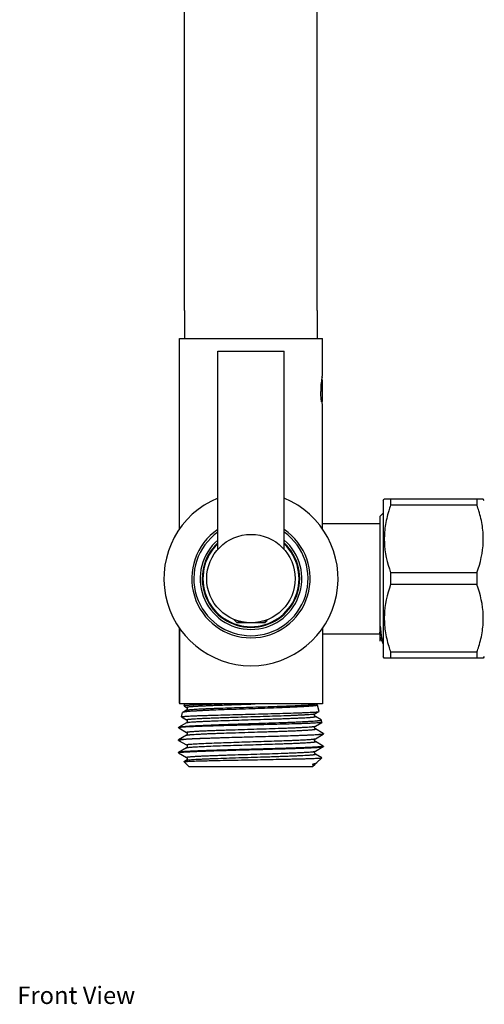
# Model space of a CAD drawing. Units: millimetres. Extents: x -1183 to 1084, y -709 to 926.
# Drawn here: x -243 to -177, y -313 to -171 of the extents above; entities that cross this region are included whole.
import ezdxf

# ---------------------------------------------------------------- set-up
doc = ezdxf.new("R2010")
doc.units = ezdxf.units.MM
doc.header["$LTSCALE"] = 27.377778
doc.layers.get('0').update_dxf_attribs({"linetype": 'CONTINUOUS'})
doc.layers.add('02___PRT_ALL_AXES', color=7, linetype='CONTINUOUS')
doc.styles.get("Standard").update_dxf_attribs({"font": 'txt', "width": 0.8})

msp = doc.modelspace()

# ---------------------------------------------------------------- linework, layer by layer
at = {"color": 7, "linetype": 'Continuous'}
for p, q in [((-219.619, -213.241), (-219.619, 26.259)), ((-200.569, -213.241), (-200.569, 26.259)), ((-220.344, -217.241), (-199.844, -217.241)), ((-220.344, -244.586), (-220.344, -217.241)), ((-199.844, -222.641), (-199.844, -217.241)), ((-199.844, -223.241), (-199.944, -223.141)), ((-199.844, -226.241), (-199.844, -223.241)), ((-199.944, -226.342), (-199.946, -226.33)), ((-199.944, -226.341), (-199.844, -226.241)), ((-199.869, -226.726), (-199.87, -226.724)), ((-199.869, -226.728), (-199.869, -226.726)), ((-199.844, -226.841), (-199.853, -226.799)), ((-199.844, -244.586), (-199.844, -226.841)), ((-191.093, -240.541), (-190.953, -240.341)), ((-176.734, -240.341), (-190.953, -240.341)), ((-190.043, -240.341), (-190.043, -241.194)), ((-177.645, -240.341), (-177.645, -241.194)), ((-176.594, -240.541), (-176.734, -240.341)), ((-191.094, -240.541), (-191.094, -262.941)), ((-177.645, -241.194), (-190.043, -241.194)), ((-177.645, -250.888), (-190.043, -250.888)), ((-190.043, -250.888), (-190.043, -252.594)), ((-177.645, -250.888), (-177.645, -252.594)), ((-177.645, -252.594), (-190.043, -252.594)), ((-212.552, -257.594), (-212.57, -257.611)), ((-212.094, -258.091), (-212.57, -257.614)), ((-208.094, -258.091), (-207.824, -257.821)), ((-207.824, -257.817), (-207.935, -257.713)), ((-220.344, -258.896), (-220.344, -269.741)), ((-199.844, -258.896), (-199.844, -269.741)), ((-191.562, -260.656), (-191.541, -260.617)), ((-191.541, -260.617), (-191.454, -260.449)), ((-191.472, -260.414), (-191.454, -260.449)), ((-191.454, -260.449), (-191.109, -261.11)), ((-190.953, -263.141), (-191.093, -262.941)), ((-177.645, -262.288), (-190.043, -262.288)), ((-190.043, -262.288), (-190.043, -263.141)), ((-177.645, -262.288), (-177.645, -263.141)), ((-176.594, -262.941), (-176.734, -263.141)), ((-176.734, -263.141), (-190.953, -263.141)), ((-199.844, -269.741), (-220.344, -269.741)), ((-219.668, -270.028), (-219.594, -269.741)), ((-210.093, -269.759), (-209.496, -269.741)), ((-200.568, -269.889), (-200.824, -269.741)), ((-200.316, -270.81), (-200.551, -269.906)), ((-220.075, -271.593), (-219.912, -270.965)), ((-219.895, -270.948), (-219.912, -270.965)), ((-219.339, -270.627), (-219.895, -270.948)), ((-200.848, -271.125), (-200.325, -270.823)), ((-200.325, -270.823), (-200.316, -270.81)), ((-219.339, -272.427), (-220.447, -273.067)), ((-220.066, -271.605), (-220.075, -271.593)), ((-200.848, -272.925), (-199.918, -272.387)), ((-200.017, -272.008), (-200, -272.024)), ((-199.909, -272.375), (-200, -272.024)), ((-199.909, -272.375), (-199.918, -272.387)), ((-220.482, -273.158), (-220.463, -273.083)), ((-219.339, -274.227), (-220.482, -274.887)), ((-200.848, -274.725), (-199.706, -274.065)), ((-199.694, -274.051), (-199.706, -274.065)), ((-199.694, -274.001), (-199.694, -274.051)), ((-220.494, -274.901), (-220.482, -274.887)), ((-220.494, -274.951), (-220.494, -274.901)), ((-220.482, -274.965), (-220.494, -274.951)), ((-199.706, -275.787), (-200.848, -275.127)), ((-220.494, -276.751), (-220.494, -276.701)), ((-220.494, -276.751), (-220.482, -276.765)), ((-219.339, -276.027), (-220.482, -276.687)), ((-200.848, -276.525), (-199.706, -275.865)), ((-199.942, -277.451), (-200.848, -276.927)), ((-199.706, -275.787), (-199.694, -275.801)), ((-199.706, -275.865), (-199.694, -275.851)), ((-199.694, -275.801), (-199.694, -275.851)), ((-219.695, -278.04), (-219.692, -278.03)), ((-219.695, -278.04), (-218.994, -278.741)), ((-219.339, -277.827), (-219.692, -278.03)), ((-200.958, -278.506), (-201.194, -278.741)), ((-200.958, -278.506), (-200.958, -278.506)), ((-200.848, -278.325), (-200.713, -278.247)), ((-199.922, -277.469), (-200.664, -278.211)), ((-199.925, -277.46), (-199.942, -277.451)), ((-218.994, -278.741), (-201.194, -278.741))]:
    msp.add_line(p, q, dxfattribs=at)
for points in [[(-219.659, -270.04), (-219.339, -270.225), (-219.331, -270.23), (-219.321, -270.238), (-219.308, -270.248), (-219.293, -270.263), (-219.277, -270.282), (-219.261, -270.306), (-219.247, -270.336), (-219.235, -270.371), (-219.229, -270.407), (-219.229, -270.444), (-219.235, -270.481), (-219.246, -270.515), (-219.26, -270.544), (-219.277, -270.569), (-219.293, -270.589), (-219.308, -270.604), (-219.32, -270.614), (-219.331, -270.621), (-219.339, -270.627)], [(-200.017, -272.008), (-200.849, -271.527), (-200.857, -271.521), (-200.867, -271.514), (-200.88, -271.504), (-200.894, -271.489), (-200.911, -271.469), (-200.927, -271.444), (-200.941, -271.415), (-200.952, -271.381), (-200.959, -271.344), (-200.959, -271.307), (-200.952, -271.271), (-200.941, -271.236), (-200.926, -271.206), (-200.91, -271.182), (-200.894, -271.163), (-200.879, -271.148), (-200.867, -271.138), (-200.857, -271.13), (-200.848, -271.125)], [(-220.066, -271.605), (-219.339, -272.025), (-219.331, -272.03), (-219.321, -272.038), (-219.308, -272.048), (-219.293, -272.063), (-219.277, -272.082), (-219.261, -272.106), (-219.247, -272.136), (-219.235, -272.171), (-219.229, -272.207), (-219.229, -272.244), (-219.235, -272.281), (-219.246, -272.315), (-219.26, -272.344), (-219.277, -272.369), (-219.293, -272.389), (-219.308, -272.404), (-219.32, -272.414), (-219.331, -272.421), (-219.339, -272.427)], [(-220.473, -273.17), (-219.339, -273.825), (-219.331, -273.83), (-219.321, -273.838), (-219.308, -273.848), (-219.293, -273.863), (-219.277, -273.882), (-219.261, -273.906), (-219.247, -273.936), (-219.235, -273.971), (-219.229, -274.007), (-219.229, -274.044), (-219.235, -274.081), (-219.246, -274.115), (-219.26, -274.144), (-219.277, -274.169), (-219.293, -274.189), (-219.308, -274.204), (-219.32, -274.214), (-219.331, -274.221), (-219.339, -274.227)], [(-199.706, -273.987), (-200.849, -273.327), (-200.857, -273.321), (-200.867, -273.314), (-200.88, -273.304), (-200.894, -273.289), (-200.911, -273.269), (-200.927, -273.244), (-200.941, -273.215), (-200.952, -273.181), (-200.959, -273.144), (-200.959, -273.107), (-200.952, -273.071), (-200.941, -273.036), (-200.926, -273.006), (-200.91, -272.982), (-200.894, -272.963), (-200.879, -272.948), (-200.867, -272.938), (-200.857, -272.93), (-200.848, -272.925)], [(-220.482, -274.965), (-219.339, -275.625), (-219.331, -275.63), (-219.321, -275.638), (-219.308, -275.648), (-219.293, -275.663), (-219.277, -275.682), (-219.261, -275.706), (-219.247, -275.736), (-219.235, -275.771), (-219.229, -275.807), (-219.229, -275.844), (-219.235, -275.881), (-219.246, -275.915), (-219.26, -275.944), (-219.277, -275.969), (-219.293, -275.989), (-219.308, -276.004), (-219.32, -276.014), (-219.331, -276.021), (-219.339, -276.027)], [(-200.848, -275.127), (-200.852, -275.125), (-200.861, -275.118), (-200.874, -275.109), (-200.889, -275.095), (-200.906, -275.076), (-200.923, -275.052), (-200.939, -275.021), (-200.952, -274.985), (-200.958, -274.947), (-200.959, -274.907), (-200.952, -274.868), (-200.94, -274.833), (-200.924, -274.803), (-200.907, -274.777), (-200.89, -274.758), (-200.875, -274.744), (-200.863, -274.735), (-200.853, -274.728), (-200.848, -274.725)], [(-220.482, -276.765), (-219.339, -277.425), (-219.331, -277.43), (-219.321, -277.438), (-219.308, -277.448), (-219.293, -277.463), (-219.277, -277.482), (-219.261, -277.506), (-219.247, -277.536), (-219.235, -277.571), (-219.229, -277.607), (-219.229, -277.644), (-219.235, -277.681), (-219.246, -277.715), (-219.26, -277.744), (-219.277, -277.769), (-219.293, -277.789), (-219.308, -277.804), (-219.32, -277.814), (-219.331, -277.821), (-219.339, -277.827)], [(-200.848, -276.927), (-200.849, -276.926), (-200.858, -276.92), (-200.869, -276.912), (-200.882, -276.901), (-200.897, -276.886), (-200.914, -276.865), (-200.93, -276.839), (-200.944, -276.808), (-200.954, -276.773), (-200.959, -276.736), (-200.958, -276.698), (-200.95, -276.662), (-200.937, -276.628), (-200.922, -276.599), (-200.906, -276.576), (-200.89, -276.559), (-200.876, -276.545), (-200.864, -276.536), (-200.855, -276.529), (-200.848, -276.525)], [(-200.958, -278.506), (-200.952, -278.471), (-200.941, -278.436), (-200.926, -278.406), (-200.91, -278.382), (-200.894, -278.363), (-200.879, -278.348), (-200.867, -278.338), (-200.857, -278.33), (-200.848, -278.325)]]:
    msp.add_lwpolyline(points, dxfattribs=at)
for centre, radius, start, end in [((-190.669, -224.766), 9.416, 170.0569, 175.93854), ((-190.045, -224.867), 10.048, 168.16685, 170.10554), ((-190.99, -224.742), 9.094, 175.94684, 179.99545), ((-191.21, -224.743), 8.874, 179.98943, 180.77928), ((-190.214, -224.646), 9.877, 189.89013, 190.1702), ((-190.039, -224.614), 10.054, 190.17073, 191.74883), ((-189.552, -224.513), 10.551, 191.74605, 191.95668), ((-189.902, -224.588), 10.194, 191.9565, 192.09996), ((-190.076, -224.625), 10.016, 192.12263, 192.35379), ((-188.272, -224.228), 11.863, 192.36001, 192.51323), ((-172.317, -247.521), 18.822, 160.35439, 163.01812), ((-195.372, -247.522), 18.823, 16.98429, 19.64549), ((-210.094, -251.741), 8.5, 124.06567, 55.93433), ((-210.094, -251.741), 8.2, 125.48897, 54.51103), ((-210.094, -251.741), 7.3, 130.70723, 49.29277), ((-210.094, -251.741), 7, 132.85585, 47.14415), ((-172.316, -255.96), 18.823, 196.98433, 199.64555), ((-195.371, -255.961), 18.822, 340.35446, 343.01816)]:
    msp.add_arc(centre, radius, start, end, dxfattribs=at)
for points, knots in [([(-199.88, -222.806), (-199.875, -222.782), (-199.868, -222.749), (-199.859, -222.708), (-199.853, -222.684), (-199.85, -222.667), (-199.846, -222.651), (-199.845, -222.648), (-199.844, -222.64), (-199.844, -222.641)], [0, 0, 0, 0, 0.4343115, 0.6062815, 0.7476193, 0.8579565, 0.9369896, 0.9844328, 1, 1, 1, 1]), ([(-199.946, -226.33), (-199.963, -226.231), (-200.039, -225.745), (-200.078, -225.254), (-200.084, -224.863)], [0, 0, 0, 0, 0.2056249, 1, 1, 1, 1]), ([(-190.318, -242.024), (-190.538, -242.745), (-190.883, -244.215), (-191.062, -247.231), (-190.547, -249.473), (-190.043, -250.888)], [0, 0, 0, 0, 0.2508215, 0.500129, 1, 1, 1, 1]), ([(-177.645, -250.888), (-177.14, -249.473), (-176.625, -247.23), (-176.805, -244.214), (-177.15, -242.745), (-177.37, -242.023)], [0, 0, 0, 0, 0.4998712, 0.7491783, 1, 1, 1, 1]), ([(-190.043, -252.594), (-190.547, -254.009), (-191.062, -256.252), (-190.883, -259.268), (-190.537, -260.737), (-190.318, -261.459)], [0, 0, 0, 0, 0.4998712, 0.7491783, 1, 1, 1, 1]), ([(-177.37, -261.458), (-177.15, -260.737), (-176.805, -259.267), (-176.625, -256.251), (-177.14, -254.009), (-177.645, -252.594)], [0, 0, 0, 0, 0.2508215, 0.500129, 1, 1, 1, 1]), ([(-212.57, -257.611), (-212.571, -257.611), (-212.572, -257.613), (-212.571, -257.614), (-212.57, -257.614)], [0, 0, 0, 0, 0.50663, 1, 1, 1, 1]), ([(-212.535, -257.601), (-212.539, -257.602), (-212.547, -257.604), (-212.558, -257.606), (-212.565, -257.608), (-212.569, -257.61), (-212.57, -257.611)], [0, 0, 0, 0, 0.3741213, 0.664438, 0.8718241, 1, 1, 1, 1]), ([(-211.88, -257.991), (-211.885, -257.977), (-211.901, -257.921), (-211.913, -257.865), (-211.919, -257.822)], [0, 0, 0, 0, 0.2562577, 1, 1, 1, 1]), ([(-211.88, -257.991), (-211.811, -257.983), (-211.659, -257.968), (-211.507, -257.955), (-211.423, -257.949)], [0, 0, 0, 0, 0.4529492, 1, 1, 1, 1]), ([(-211.345, -257.965), (-211.444, -257.969), (-211.623, -257.977), (-211.801, -257.986), (-211.88, -257.991)], [0, 0, 0, 0, 0.5557664, 1, 1, 1, 1]), ([(-207.824, -257.821), (-207.825, -257.822), (-207.83, -257.825), (-207.84, -257.827), (-207.855, -257.83), (-207.874, -257.833), (-207.897, -257.836), (-207.925, -257.839), (-207.957, -257.842), (-208.009, -257.846), (-208.084, -257.851), (-208.187, -257.857), (-208.305, -257.863), (-208.388, -257.867), (-208.433, -257.869)], [0, 0, 0, 0, 0.009838, 0.0266097, 0.0506236, 0.081952, 0.1205795, 0.1664574, 0.2195246, 0.2796869, 0.4208366, 0.5888522, 0.7824219, 1, 1, 1, 1]), ([(-207.824, -257.817), (-207.823, -257.817), (-207.822, -257.819), (-207.823, -257.82), (-207.824, -257.821)], [0, 0, 0, 0, 0.5066722, 1, 1, 1, 1]), ([(-200.586, -269.938), (-200.602, -269.945), (-200.642, -269.957), (-200.713, -269.972), (-200.806, -269.988), (-200.97, -270.011), (-201.226, -270.038), (-201.593, -270.069), (-202.036, -270.1), (-202.551, -270.132), (-203.134, -270.163), (-204.031, -270.207), (-205.278, -270.26), (-206.892, -270.322), (-208.622, -270.384), (-210.407, -270.447), (-212.184, -270.508), (-213.891, -270.57), (-215.243, -270.623), (-216.246, -270.666), (-216.923, -270.697), (-217.542, -270.728), (-218.097, -270.759), (-218.583, -270.79), (-218.997, -270.82), (-219.295, -270.847), (-219.495, -270.869), (-219.615, -270.884), (-219.714, -270.9), (-219.793, -270.915), (-219.852, -270.93), (-219.883, -270.941), (-219.895, -270.948)], [0, 0, 0, 0, 0.0026994, 0.0064629, 0.0112976, 0.0171999, 0.0321678, 0.0512458, 0.0742685, 0.1010323, 0.1312977, 0.164795, 0.240264, 0.324758, 0.415292, 0.5086838, 0.6016658, 0.6910007, 0.7735954, 0.8114638, 0.8466059, 0.8787219, 0.9075375, 0.9328097, 0.9543283, 0.9719152, 0.9791903, 0.9854335, 0.9906364, 0.9947938, 0.9979073, 1, 1, 1, 1]), ([(-219.668, -270.028), (-219.669, -270.029), (-219.669, -270.035), (-219.663, -270.038), (-219.659, -270.04)], [0, 0, 0, 0, 0.1920577, 1, 1, 1, 1]), ([(-213.969, -269.741), (-214.373, -269.753), (-215.147, -269.775), (-216.089, -269.806), (-216.785, -269.83), (-217.257, -269.848), (-217.692, -269.866), (-218.088, -269.884), (-218.443, -269.901), (-218.755, -269.919), (-219.022, -269.937), (-219.244, -269.954), (-219.399, -269.969), (-219.5, -269.982), (-219.557, -269.991), (-219.602, -269.999), (-219.636, -270.008), (-219.657, -270.016), (-219.667, -270.024), (-219.668, -270.028)], [0, 0, 0, 0, 0.2122322, 0.4061812, 0.4950246, 0.5778404, 0.6541917, 0.7236931, 0.7859871, 0.8407641, 0.887744, 0.9267, 0.9574445, 0.9696961, 0.9798552, 0.9879186, 0.9938976, 0.9978474, 1, 1, 1, 1]), ([(-219.34, -270.225), (-219.346, -270.222), (-219.356, -270.215), (-219.351, -270.201), (-219.341, -270.195), (-219.327, -270.187), (-219.306, -270.18), (-219.28, -270.173), (-219.248, -270.166), (-219.21, -270.159), (-219.148, -270.149), (-219.055, -270.136), (-218.927, -270.122), (-218.776, -270.107), (-218.603, -270.093), (-218.408, -270.079), (-218.191, -270.064), (-217.861, -270.044), (-217.4, -270.019), (-216.791, -269.991), (-216.113, -269.962), (-215.373, -269.933), (-214.579, -269.904), (-213.739, -269.875), (-212.861, -269.846), (-211.641, -269.807), (-210.716, -269.779), (-210.093, -269.759)], [0, 0, 0, 0, 0.0021124, 0.0029335, 0.0041201, 0.0058406, 0.0081484, 0.0110643, 0.0145974, 0.0187518, 0.0235278, 0.0349384, 0.0488126, 0.0651232, 0.0838289, 0.1048849, 0.1282407, 0.1538344, 0.2114752, 0.2772184, 0.3503929, 0.4302469, 0.5159588, 0.6066495, 0.701388, 0.7991913, 1, 1, 1, 1]), ([(-219.34, -270.627), (-219.329, -270.621), (-219.299, -270.611), (-219.242, -270.597), (-219.165, -270.584), (-219.066, -270.57), (-218.946, -270.557), (-218.745, -270.537), (-218.445, -270.514), (-218.026, -270.486), (-217.533, -270.459), (-216.971, -270.432), (-216.345, -270.404), (-215.66, -270.377), (-214.649, -270.339), (-213.292, -270.293), (-211.586, -270.239), (-209.825, -270.184), (-208.074, -270.13), (-206.65, -270.084), (-205.566, -270.046), (-204.81, -270.019), (-204.105, -269.991), (-203.455, -269.964), (-202.867, -269.936), (-202.346, -269.909), (-201.898, -269.882), (-201.526, -269.855), (-201.234, -269.828), (-201.043, -269.805), (-200.939, -269.786), (-200.898, -269.776), (-200.875, -269.77), (-200.857, -269.763), (-200.842, -269.756), (-200.834, -269.746), (-200.834, -269.741)], [0, 0, 0, 0, 0.0020166, 0.0051397, 0.0093921, 0.0147738, 0.0212764, 0.0288891, 0.0473747, 0.0700669, 0.0967569, 0.1271994, 0.1611115, 0.198177, 0.2380522, 0.3247196, 0.4178897, 0.5140943, 0.6097524, 0.701303, 0.744464, 0.7853391, 0.8235484, 0.8587353, 0.8905721, 0.9187642, 0.9430494, 0.9632048, 0.9790493, 0.9904465, 0.9944544, 0.996035, 0.9973358, 0.9983621, 0.9991251, 1, 1, 1, 1]), ([(-200.551, -269.906), (-200.55, -269.909), (-200.551, -269.915), (-200.558, -269.924), (-200.57, -269.931), (-200.58, -269.936), (-200.586, -269.938)], [0, 0, 0, 0, 0.1584887, 0.3564289, 0.632059, 1, 1, 1, 1]), ([(-200.568, -269.889), (-200.566, -269.89), (-200.559, -269.894), (-200.552, -269.901), (-200.551, -269.906)], [0, 0, 0, 0, 0.3228848, 1, 1, 1, 1]), ([(-220.061, -271.581), (-220.05, -271.576), (-220.019, -271.567), (-219.962, -271.556), (-219.883, -271.545), (-219.784, -271.534), (-219.664, -271.522), (-219.462, -271.506), (-219.161, -271.486), (-218.741, -271.463), (-218.247, -271.44), (-217.682, -271.417), (-217.052, -271.394), (-216.362, -271.371), (-215.339, -271.34), (-213.959, -271.301), (-212.216, -271.255), (-210.401, -271.209), (-208.578, -271.163), (-206.81, -271.117), (-205.16, -271.071), (-203.885, -271.032), (-202.968, -271), (-202.372, -270.976), (-201.844, -270.953), (-201.39, -270.93), (-201.014, -270.907), (-200.719, -270.885), (-200.525, -270.865), (-200.413, -270.848), (-200.371, -270.839), (-200.354, -270.834)], [0, 0, 0, 0, 0.0018994, 0.0048484, 0.0088602, 0.0139323, 0.020057, 0.0272247, 0.0446264, 0.0659958, 0.0911518, 0.1198813, 0.1519391, 0.1870482, 0.2249065, 0.3075364, 0.3969643, 0.4900797, 0.5836295, 0.6743338, 0.7590012, 0.8346413, 0.8682237, 0.8985737, 0.9254212, 0.9485261, 0.9676833, 0.9827241, 0.993519, 0.9973002, 1, 1, 1, 1]), ([(-219.34, -272.025), (-219.346, -272.022), (-219.355, -272.015), (-219.352, -272.002), (-219.343, -271.995), (-219.33, -271.989), (-219.311, -271.982), (-219.287, -271.975), (-219.257, -271.968), (-219.222, -271.961), (-219.164, -271.951), (-219.079, -271.939), (-218.959, -271.925), (-218.819, -271.911), (-218.657, -271.897), (-218.475, -271.883), (-218.273, -271.869), (-217.964, -271.85), (-217.532, -271.826), (-216.96, -271.798), (-216.322, -271.77), (-215.625, -271.743), (-214.874, -271.715), (-214.077, -271.687), (-213.242, -271.659), (-212.075, -271.621), (-210.583, -271.575), (-208.793, -271.519), (-207.052, -271.464), (-205.664, -271.417), (-204.629, -271.379), (-203.926, -271.351), (-203.283, -271.323), (-202.705, -271.295), (-202.198, -271.268), (-201.768, -271.24), (-201.458, -271.216), (-201.252, -271.196), (-201.129, -271.182), (-201.027, -271.169), (-200.948, -271.155), (-200.89, -271.142), (-200.859, -271.131), (-200.848, -271.125)], [0, 0, 0, 0, 0.0010376, 0.0014283, 0.0019768, 0.0027701, 0.0038361, 0.0051857, 0.0068236, 0.0087522, 0.0109723, 0.016285, 0.0227539, 0.0303676, 0.0391101, 0.0489601, 0.0598957, 0.0718918, 0.0989457, 0.1298653, 0.1643542, 0.202081, 0.2426844, 0.2857735, 0.3309339, 0.3777319, 0.474427, 0.572147, 0.6671401, 0.7557602, 0.7966039, 0.8346059, 0.8694013, 0.9006552, 0.9280697, 0.951383, 0.970374, 0.9781933, 0.9848699, 0.9903916, 0.9947507, 0.997946, 1, 1, 1, 1]), ([(-200.354, -270.834), (-200.351, -270.833), (-200.341, -270.83), (-200.331, -270.826), (-200.325, -270.823)], [0, 0, 0, 0, 0.3052552, 1, 1, 1, 1]), ([(-199.95, -272.399), (-199.968, -272.404), (-200.013, -272.413), (-200.134, -272.431), (-200.342, -272.451), (-200.658, -272.474), (-201.062, -272.497), (-201.548, -272.52), (-202.114, -272.544), (-202.752, -272.568), (-203.733, -272.6), (-205.093, -272.64), (-206.851, -272.687), (-208.729, -272.733), (-210.659, -272.78), (-212.571, -272.827), (-214.122, -272.866), (-215.302, -272.898), (-216.122, -272.921), (-216.889, -272.945), (-217.596, -272.968), (-218.235, -272.992), (-218.802, -273.015), (-219.227, -273.035), (-219.527, -273.051), (-219.721, -273.063), (-219.893, -273.075), (-220.044, -273.086), (-220.172, -273.098), (-220.279, -273.109), (-220.362, -273.121), (-220.423, -273.132), (-220.459, -273.142), (-220.477, -273.15), (-220.482, -273.155), (-220.482, -273.158)], [0, 0, 0, 0, 0.0027749, 0.0066655, 0.0177776, 0.0332602, 0.0529752, 0.076743, 0.1043465, 0.1355307, 0.1700092, 0.2475583, 0.3341608, 0.4266647, 0.5217149, 0.615876, 0.7057572, 0.7480749, 0.7881332, 0.8255732, 0.8600607, 0.8912899, 0.9189831, 0.9428958, 0.9533684, 0.96282, 0.9712302, 0.9785823, 0.9848605, 0.9900524, 0.9941513, 0.9971541, 0.9990714, 0.9996428, 1, 1, 1, 1]), ([(-220.447, -273.067), (-220.434, -273.06), (-220.4, -273.048), (-220.337, -273.032), (-220.25, -273.017), (-220.141, -273.001), (-220.008, -272.985), (-219.787, -272.962), (-219.456, -272.935), (-218.995, -272.903), (-218.453, -272.871), (-217.834, -272.839), (-217.145, -272.807), (-216.392, -272.775), (-215.279, -272.731), (-213.783, -272.677), (-211.902, -272.613), (-209.957, -272.549), (-208.02, -272.485), (-206.445, -272.431), (-205.243, -272.387), (-204.405, -272.354), (-203.622, -272.322), (-202.901, -272.289), (-202.248, -272.257), (-201.67, -272.224), (-201.173, -272.192), (-200.811, -272.164), (-200.565, -272.141), (-200.415, -272.124), (-200.288, -272.108), (-200.184, -272.092), (-200.112, -272.078), (-200.067, -272.066), (-200.042, -272.058), (-200.022, -272.05), (-200.009, -272.042), (-200.001, -272.034), (-199.999, -272.027), (-200, -272.024)], [0, 0, 0, 0, 0.0020843, 0.0052596, 0.0095467, 0.014948, 0.0214578, 0.0290632, 0.0475002, 0.0701026, 0.0966727, 0.1269716, 0.1607253, 0.197628, 0.2373419, 0.3237247, 0.4166992, 0.5128298, 0.6085454, 0.7002736, 0.7435581, 0.7845733, 0.8229316, 0.8582686, 0.8902495, 0.9185705, 0.9429611, 0.9631911, 0.9716852, 0.9790724, 0.9853355, 0.9904642, 0.994453, 0.9960206, 0.997307, 0.9983185, 0.9990691, 0.9995952, 1, 1, 1, 1]), ([(-220.075, -271.593), (-220.075, -271.59), (-220.07, -271.585), (-220.064, -271.582), (-220.061, -271.581)], [0, 0, 0, 0, 0.3877883, 1, 1, 1, 1]), ([(-219.34, -272.427), (-219.329, -272.421), (-219.298, -272.41), (-219.24, -272.397), (-219.16, -272.383), (-219.059, -272.37), (-218.936, -272.356), (-218.729, -272.336), (-218.42, -272.312), (-217.989, -272.284), (-217.483, -272.257), (-216.905, -272.229), (-216.262, -272.201), (-215.559, -272.173), (-214.524, -272.135), (-213.136, -272.088), (-211.395, -272.033), (-209.605, -271.977), (-208.113, -271.931), (-206.947, -271.893), (-206.111, -271.865), (-205.314, -271.837), (-204.563, -271.809), (-203.866, -271.782), (-203.228, -271.754), (-202.657, -271.726), (-202.224, -271.702), (-201.915, -271.683), (-201.713, -271.669), (-201.531, -271.655), (-201.369, -271.641), (-201.229, -271.627), (-201.109, -271.613), (-201.023, -271.601), (-200.966, -271.591), (-200.931, -271.584), (-200.901, -271.577), (-200.877, -271.57), (-200.858, -271.563), (-200.845, -271.557), (-200.836, -271.55), (-200.832, -271.537), (-200.842, -271.53), (-200.848, -271.527)], [0, 0, 0, 0, 0.0020545, 0.0052497, 0.0096079, 0.0151299, 0.0218061, 0.0296242, 0.0486147, 0.0719264, 0.0993386, 0.1305912, 0.1653843, 0.2033837, 0.2442257, 0.3328407, 0.4278296, 0.5255461, 0.6222391, 0.6690362, 0.7141966, 0.7572862, 0.7978899, 0.8356183, 0.8701092, 0.9010306, 0.928088, 0.9400851, 0.9510232, 0.9608751, 0.9696189, 0.9772354, 0.9837067, 0.989021, 0.9912424, 0.9931726, 0.9948122, 0.9961629, 0.9972298, 0.9980239, 0.9985734, 0.9989646, 1, 1, 1, 1]), ([(-199.918, -272.387), (-199.92, -272.388), (-199.93, -272.393), (-199.941, -272.397), (-199.95, -272.399)], [0, 0, 0, 0, 0.1914983, 1, 1, 1, 1]), ([(-220.482, -273.158), (-220.482, -273.159), (-220.482, -273.164), (-220.477, -273.168), (-220.473, -273.17)], [0, 0, 0, 0, 0.1919236, 1, 1, 1, 1]), ([(-220.482, -274.887), (-220.471, -274.881), (-220.441, -274.871), (-220.383, -274.858), (-220.304, -274.846), (-220.202, -274.833), (-220.078, -274.819), (-219.87, -274.8), (-219.557, -274.778), (-219.12, -274.751), (-218.604, -274.725), (-218.015, -274.699), (-217.356, -274.672), (-216.634, -274.645), (-215.563, -274.609), (-214.118, -274.564), (-212.291, -274.512), (-210.388, -274.459), (-208.474, -274.406), (-206.617, -274.354), (-204.881, -274.301), (-203.537, -274.256), (-202.568, -274.22), (-201.936, -274.193), (-201.374, -274.167), (-200.889, -274.14), (-200.483, -274.114), (-200.162, -274.088), (-199.947, -274.066), (-199.82, -274.046), (-199.771, -274.036), (-199.751, -274.031)], [0, 0, 0, 0, 0.0017817, 0.0046047, 0.0084895, 0.0134358, 0.0194369, 0.0264833, 0.0436504, 0.0647953, 0.0897358, 0.1182575, 0.1501132, 0.1850251, 0.2226908, 0.3049492, 0.3940298, 0.4868353, 0.5801391, 0.6706965, 0.7553594, 0.8311852, 0.864946, 0.8955398, 0.9226999, 0.9461916, 0.9658132, 0.9813967, 0.9928163, 0.996939, 1, 1, 1, 1]), ([(-220.463, -273.083), (-220.462, -273.082), (-220.459, -273.075), (-220.452, -273.07), (-220.447, -273.067)], [0, 0, 0, 0, 0.1908815, 1, 1, 1, 1]), ([(-199.706, -274.065), (-199.715, -274.07), (-199.742, -274.079), (-199.791, -274.091), (-199.86, -274.103), (-199.946, -274.115), (-200.051, -274.127), (-200.228, -274.144), (-200.492, -274.165), (-200.862, -274.189), (-201.298, -274.213), (-201.799, -274.237), (-202.359, -274.261), (-202.976, -274.285), (-203.897, -274.319), (-205.153, -274.36), (-206.757, -274.408), (-208.459, -274.456), (-210.208, -274.504), (-211.953, -274.552), (-213.645, -274.6), (-215.233, -274.648), (-216.673, -274.696), (-217.922, -274.744), (-218.944, -274.791), (-219.546, -274.826), (-219.803, -274.846)], [0, 0, 0, 0, 0.0016355, 0.0041627, 0.0075999, 0.0119503, 0.01721, 0.0233708, 0.0383571, 0.0568067, 0.0785905, 0.1035507, 0.1315089, 0.1622623, 0.1955883, 0.2689767, 0.3495501, 0.4349753, 0.5227782, 0.6104159, 0.6953498, 0.77512, 0.8474169, 0.910149, 0.9615018, 1, 1, 1, 1]), ([(-219.34, -273.825), (-219.346, -273.822), (-219.355, -273.815), (-219.352, -273.802), (-219.343, -273.795), (-219.33, -273.789), (-219.311, -273.782), (-219.287, -273.775), (-219.257, -273.768), (-219.222, -273.761), (-219.164, -273.751), (-219.079, -273.739), (-218.959, -273.725), (-218.819, -273.711), (-218.657, -273.697), (-218.475, -273.683), (-218.273, -273.669), (-217.964, -273.65), (-217.532, -273.626), (-216.96, -273.598), (-216.322, -273.57), (-215.625, -273.543), (-214.874, -273.515), (-214.077, -273.487), (-213.242, -273.459), (-212.075, -273.421), (-210.583, -273.375), (-208.793, -273.319), (-207.052, -273.264), (-205.664, -273.217), (-204.629, -273.179), (-203.926, -273.151), (-203.283, -273.123), (-202.705, -273.095), (-202.198, -273.068), (-201.768, -273.04), (-201.458, -273.016), (-201.252, -272.996), (-201.129, -272.982), (-201.027, -272.969), (-200.948, -272.955), (-200.89, -272.942), (-200.859, -272.931), (-200.848, -272.925)], [0, 0, 0, 0, 0.0010373, 0.001428, 0.0019762, 0.0027694, 0.0038356, 0.0051855, 0.0068235, 0.008752, 0.0109717, 0.0162844, 0.0227538, 0.0303671, 0.0391095, 0.0489599, 0.0598953, 0.0718913, 0.0989452, 0.1298652, 0.1643537, 0.2020807, 0.2426842, 0.2857731, 0.3309337, 0.3777317, 0.4744269, 0.5721469, 0.66714, 0.75576, 0.7966037, 0.834606, 0.8694011, 0.9006551, 0.9280699, 0.9513828, 0.9703739, 0.9781931, 0.9848702, 0.9903915, 0.9947504, 0.9979463, 1, 1, 1, 1]), ([(-219.34, -274.227), (-219.329, -274.221), (-219.298, -274.21), (-219.24, -274.197), (-219.16, -274.183), (-219.059, -274.17), (-218.936, -274.156), (-218.729, -274.136), (-218.42, -274.112), (-217.989, -274.084), (-217.483, -274.057), (-216.905, -274.029), (-216.262, -274.001), (-215.559, -273.973), (-214.524, -273.935), (-213.136, -273.888), (-211.395, -273.833), (-209.605, -273.777), (-208.113, -273.731), (-206.947, -273.693), (-206.111, -273.665), (-205.314, -273.637), (-204.563, -273.609), (-203.866, -273.582), (-203.228, -273.554), (-202.657, -273.526), (-202.224, -273.502), (-201.915, -273.483), (-201.713, -273.469), (-201.531, -273.455), (-201.369, -273.441), (-201.229, -273.427), (-201.109, -273.413), (-201.023, -273.401), (-200.966, -273.391), (-200.931, -273.384), (-200.901, -273.377), (-200.877, -273.37), (-200.858, -273.363), (-200.845, -273.357), (-200.836, -273.35), (-200.832, -273.337), (-200.842, -273.33), (-200.848, -273.327)], [0, 0, 0, 0, 0.0020546, 0.00525, 0.0096079, 0.0151299, 0.0218064, 0.0296242, 0.048615, 0.0719264, 0.0993387, 0.1305915, 0.1653844, 0.2033839, 0.2442259, 0.3328409, 0.4278298, 0.5255463, 0.6222393, 0.6690364, 0.714197, 0.7572864, 0.7978902, 0.8356189, 0.8701094, 0.901031, 0.9280886, 0.9400854, 0.9510234, 0.9608757, 0.9696193, 0.9772356, 0.9837073, 0.9890214, 0.9912426, 0.9931728, 0.9948126, 0.9961635, 0.9972304, 0.9980244, 0.9985737, 0.9989649, 1, 1, 1, 1]), ([(-199.751, -274.031), (-199.747, -274.03), (-199.733, -274.026), (-199.719, -274.022), (-199.711, -274.017)], [0, 0, 0, 0, 0.3002978, 1, 1, 1, 1]), ([(-199.711, -274.017), (-199.706, -274.015), (-199.699, -274.011), (-199.694, -274.004), (-199.694, -274.001)], [0, 0, 0, 0, 0.6203662, 1, 1, 1, 1]), ([(-199.694, -274.001), (-199.694, -274), (-199.695, -273.994), (-199.701, -273.99), (-199.706, -273.987)], [0, 0, 0, 0, 0.188009, 1, 1, 1, 1]), ([(-220.494, -274.951), (-220.494, -274.946), (-220.486, -274.939), (-220.473, -274.933), (-220.464, -274.929), (-220.459, -274.928)], [0, 0, 0, 0, 0.3379068, 0.6233761, 1, 1, 1, 1]), ([(-220.459, -274.928), (-220.456, -274.927), (-220.442, -274.922), (-220.428, -274.919), (-220.416, -274.916)], [0, 0, 0, 0, 0.2153425, 1, 1, 1, 1]), ([(-220.416, -274.916), (-220.384, -274.909), (-220.307, -274.896), (-220.103, -274.87), (-219.93, -274.856), (-219.803, -274.846)], [0, 0, 0, 0, 0.1590198, 0.3791081, 1, 1, 1, 1]), ([(-219.34, -275.625), (-219.344, -275.623), (-219.349, -275.619), (-219.355, -275.61), (-219.35, -275.6), (-219.34, -275.593), (-219.324, -275.586), (-219.301, -275.579), (-219.273, -275.571), (-219.222, -275.561), (-219.144, -275.548), (-219.03, -275.533), (-218.892, -275.518), (-218.792, -275.509), (-218.738, -275.504)], [0, 0, 0, 0, 0.0189521, 0.0316304, 0.0440194, 0.0623878, 0.0890794, 0.1248269, 0.1698979, 0.2244046, 0.3618744, 0.5372931, 0.7502163, 1, 1, 1, 1]), ([(-218.738, -275.504), (-218.51, -275.485), (-217.976, -275.449), (-217.068, -275.402), (-215.959, -275.355), (-214.681, -275.307), (-213.271, -275.259), (-211.769, -275.211), (-210.219, -275.163), (-208.665, -275.115), (-207.152, -275.067), (-205.724, -275.019), (-204.606, -274.978), (-203.785, -274.945), (-203.235, -274.921), (-202.734, -274.897), (-202.286, -274.873), (-201.895, -274.849), (-201.563, -274.825), (-201.325, -274.804), (-201.166, -274.787), (-201.07, -274.775), (-200.991, -274.763), (-200.928, -274.751), (-200.882, -274.739), (-200.857, -274.73), (-200.848, -274.725)], [0, 0, 0, 0, 0.0384175, 0.0896312, 0.152179, 0.2242605, 0.3038006, 0.3885067, 0.4759367, 0.5635696, 0.6488784, 0.7294035, 0.8028241, 0.8361999, 0.8670255, 0.8950798, 0.920161, 0.9420889, 0.9607088, 0.9758884, 0.9821562, 0.9875283, 0.9919974, 0.9955612, 0.9982227, 1, 1, 1, 1]), ([(-218.738, -275.937), (-218.499, -275.917), (-217.938, -275.88), (-216.982, -275.831), (-215.812, -275.782), (-214.464, -275.733), (-212.979, -275.683), (-210.864, -275.616), (-208.727, -275.551), (-206.874, -275.491), (-205.868, -275.457), (-205.16, -275.432), (-204.49, -275.407), (-203.864, -275.381), (-203.286, -275.356), (-202.762, -275.331), (-202.295, -275.306), (-201.943, -275.285), (-201.693, -275.267), (-201.53, -275.254), (-201.383, -275.242), (-201.254, -275.229), (-201.141, -275.217), (-201.047, -275.204), (-200.97, -275.192), (-200.916, -275.181), (-200.883, -275.172), (-200.864, -275.166), (-200.85, -275.16), (-200.841, -275.154), (-200.835, -275.147), (-200.834, -275.139), (-200.839, -275.132), (-200.845, -275.129), (-200.848, -275.127)], [0, 0, 0, 0, 0.0401051, 0.0939431, 0.1598533, 0.2357865, 0.3193812, 0.4080351, 0.5894059, 0.6764747, 0.7178992, 0.7574827, 0.7949161, 0.8299087, 0.8621867, 0.8915003, 0.9176212, 0.940347, 0.9503816, 0.9595046, 0.9676977, 0.974947, 0.9812401, 0.9865654, 0.9909164, 0.994292, 0.995616, 0.9967003, 0.9975509, 0.9981814, 0.9986262, 0.9989793, 0.9994014, 1, 1, 1, 1]), ([(-220.482, -276.687), (-220.484, -276.688), (-220.489, -276.692), (-220.494, -276.697), (-220.494, -276.701)], [0, 0, 0, 0, 0.3366556, 1, 1, 1, 1]), ([(-220.494, -276.751), (-220.494, -276.75), (-220.492, -276.743), (-220.485, -276.739), (-220.481, -276.737)], [0, 0, 0, 0, 0.1838062, 1, 1, 1, 1]), ([(-219.803, -276.596), (-219.892, -276.603), (-220.017, -276.613), (-220.173, -276.629), (-220.266, -276.641), (-220.343, -276.652), (-220.404, -276.663), (-220.449, -276.674), (-220.473, -276.682), (-220.482, -276.687)], [0, 0, 0, 0, 0.3885812, 0.548651, 0.6855101, 0.7990245, 0.889149, 0.9559688, 1, 1, 1, 1]), ([(-220.481, -276.737), (-220.479, -276.735), (-220.468, -276.73), (-220.456, -276.726), (-220.447, -276.724)], [0, 0, 0, 0, 0.2003548, 1, 1, 1, 1]), ([(-220.447, -276.724), (-220.428, -276.718), (-220.382, -276.708), (-220.261, -276.689), (-220.053, -276.666), (-219.739, -276.64), (-219.34, -276.614), (-218.86, -276.588), (-218.303, -276.561), (-217.674, -276.534), (-216.708, -276.498), (-215.367, -276.452), (-213.63, -276.4), (-211.77, -276.347), (-209.851, -276.294), (-207.94, -276.242), (-206.105, -276.189), (-204.653, -276.144), (-203.576, -276.107), (-202.85, -276.081), (-202.187, -276.054), (-201.594, -276.028), (-201.076, -276.001), (-200.636, -275.975), (-200.321, -275.952), (-200.112, -275.933), (-199.987, -275.92), (-199.885, -275.906), (-199.805, -275.894), (-199.747, -275.881), (-199.716, -275.871), (-199.706, -275.865)], [0, 0, 0, 0, 0.0028461, 0.0067606, 0.0177857, 0.0330112, 0.0523122, 0.0755245, 0.1024475, 0.1328459, 0.1664545, 0.2421001, 0.3267383, 0.4174093, 0.5109404, 0.6040557, 0.6934971, 0.7761365, 0.8139892, 0.8490808, 0.8811046, 0.9097797, 0.9348569, 0.9561187, 0.9733805, 0.9804654, 0.9864988, 0.9914711, 0.9953756, 0.9982117, 1, 1, 1, 1]), ([(-199.743, -275.829), (-199.76, -275.834), (-199.8, -275.842), (-199.904, -275.86), (-200.078, -275.88), (-200.34, -275.903), (-200.67, -275.927), (-201.066, -275.95), (-201.525, -275.974), (-202.044, -275.998), (-202.846, -276.031), (-203.966, -276.071), (-205.432, -276.118), (-207.028, -276.166), (-208.71, -276.213), (-210.43, -276.26), (-212.141, -276.307), (-213.794, -276.355), (-215.345, -276.402), (-216.748, -276.449), (-217.966, -276.495), (-218.963, -276.542), (-219.551, -276.577), (-219.803, -276.596)], [0, 0, 0, 0, 0.0026186, 0.0061183, 0.0157571, 0.0288761, 0.0453911, 0.065193, 0.0881433, 0.1140847, 0.1428361, 0.20795, 0.2816688, 0.3619331, 0.4465022, 0.5330173, 0.6190605, 0.702227, 0.7801955, 0.8507906, 0.9120426, 0.9622422, 1, 1, 1, 1]), ([(-219.34, -277.425), (-219.346, -277.422), (-219.355, -277.415), (-219.352, -277.402), (-219.343, -277.395), (-219.33, -277.389), (-219.311, -277.382), (-219.287, -277.375), (-219.257, -277.368), (-219.222, -277.361), (-219.164, -277.351), (-219.079, -277.339), (-218.959, -277.325), (-218.819, -277.311), (-218.657, -277.297), (-218.475, -277.283), (-218.273, -277.269), (-217.964, -277.25), (-217.532, -277.226), (-216.96, -277.198), (-216.322, -277.17), (-215.625, -277.143), (-214.874, -277.115), (-214.077, -277.087), (-213.242, -277.059), (-212.075, -277.021), (-210.583, -276.975), (-208.793, -276.919), (-207.053, -276.864), (-205.664, -276.817), (-204.629, -276.779), (-203.926, -276.751), (-203.283, -276.723), (-202.705, -276.695), (-202.198, -276.668), (-201.768, -276.64), (-201.458, -276.616), (-201.252, -276.596), (-201.129, -276.582), (-201.028, -276.569), (-200.948, -276.555), (-200.89, -276.542), (-200.859, -276.531), (-200.848, -276.525)], [0, 0, 0, 0, 0.0010376, 0.0014284, 0.001977, 0.0027701, 0.003836, 0.0051854, 0.0068233, 0.0087521, 0.0109722, 0.0162846, 0.0227532, 0.0303672, 0.0391091, 0.0489587, 0.0598946, 0.0718901, 0.0989437, 0.1298623, 0.1643507, 0.2020769, 0.2426793, 0.2857678, 0.3309276, 0.3777246, 0.4744187, 0.5721377, 0.6671304, 0.7557501, 0.7965945, 0.8345966, 0.8693924, 0.9006477, 0.9280625, 0.9513768, 0.9703697, 0.9781889, 0.9848662, 0.9903893, 0.9947485, 0.9979446, 1, 1, 1, 1]), ([(-219.34, -276.027), (-219.332, -276.022), (-219.309, -276.014), (-219.269, -276.003), (-219.214, -275.992), (-219.113, -275.976), (-218.953, -275.957), (-218.816, -275.944), (-218.738, -275.937)], [0, 0, 0, 0, 0.0470827, 0.1160621, 0.2074392, 0.3213489, 0.61655, 1, 1, 1, 1]), ([(-219.34, -277.827), (-219.329, -277.821), (-219.298, -277.81), (-219.24, -277.797), (-219.16, -277.783), (-219.059, -277.77), (-218.936, -277.756), (-218.729, -277.736), (-218.42, -277.712), (-217.989, -277.684), (-217.483, -277.657), (-216.905, -277.629), (-216.262, -277.601), (-215.559, -277.573), (-214.524, -277.535), (-213.135, -277.488), (-211.395, -277.433), (-209.605, -277.377), (-208.113, -277.331), (-206.947, -277.293), (-206.111, -277.265), (-205.314, -277.237), (-204.563, -277.209), (-203.866, -277.182), (-203.228, -277.154), (-202.657, -277.126), (-202.224, -277.102), (-201.915, -277.083), (-201.713, -277.069), (-201.531, -277.055), (-201.369, -277.041), (-201.229, -277.027), (-201.109, -277.013), (-201.023, -277.001), (-200.966, -276.991), (-200.931, -276.984), (-200.901, -276.977), (-200.877, -276.97), (-200.858, -276.963), (-200.845, -276.957), (-200.836, -276.95), (-200.832, -276.937), (-200.842, -276.93), (-200.848, -276.927)], [0, 0, 0, 0, 0.0020545, 0.0052496, 0.009608, 0.0151299, 0.0218061, 0.0296244, 0.0486148, 0.0719268, 0.0993391, 0.1305917, 0.1653851, 0.2033848, 0.2442267, 0.3328423, 0.4278315, 0.5255483, 0.6222413, 0.6690386, 0.7141989, 0.7572884, 0.7978923, 0.8356203, 0.870111, 0.9010327, 0.9280892, 0.9400867, 0.9510241, 0.9608758, 0.9696201, 0.9772358, 0.9837068, 0.9890216, 0.9912428, 0.9931725, 0.9948115, 0.9961623, 0.9972295, 0.9980238, 0.9985732, 0.9989642, 1, 1, 1, 1]), ([(-199.707, -275.815), (-199.709, -275.817), (-199.721, -275.822), (-199.733, -275.826), (-199.743, -275.829)], [0, 0, 0, 0, 0.1985578, 1, 1, 1, 1]), ([(-199.694, -275.801), (-199.694, -275.802), (-199.696, -275.809), (-199.702, -275.813), (-199.707, -275.815)], [0, 0, 0, 0, 0.1839216, 1, 1, 1, 1]), ([(-219.692, -278.03), (-219.688, -278.029), (-219.68, -278.025), (-219.655, -278.019), (-219.633, -278.015), (-219.617, -278.013)], [0, 0, 0, 0, 0.1459068, 0.3602312, 1, 1, 1, 1]), ([(-219.617, -278.013), (-219.562, -278.005), (-219.425, -277.992), (-219.175, -277.976), (-218.842, -277.959), (-218.428, -277.942), (-217.938, -277.925), (-217.144, -277.901), (-215.999, -277.872), (-214.473, -277.838), (-212.785, -277.805), (-210.995, -277.771), (-209.167, -277.738), (-207.365, -277.704), (-205.908, -277.676), (-204.802, -277.653), (-204.034, -277.637), (-203.316, -277.62), (-202.655, -277.603), (-202.057, -277.587), (-201.526, -277.57), (-201.066, -277.554), (-200.729, -277.539), (-200.499, -277.528), (-200.356, -277.52), (-200.233, -277.511), (-200.13, -277.503), (-200.048, -277.495), (-199.993, -277.488), (-199.96, -277.482), (-199.942, -277.478), (-199.93, -277.474), (-199.924, -277.471), (-199.922, -277.469)], [0, 0, 0, 0, 0.0083332, 0.0210467, 0.0380247, 0.0591088, 0.0840994, 0.1127641, 0.1800238, 0.2584262, 0.3451358, 0.4370524, 0.5309236, 0.6234622, 0.7114605, 0.7528032, 0.7918999, 0.8284182, 0.8620511, 0.8925179, 0.9195641, 0.9429688, 0.9625411, 0.9708396, 0.9781239, 0.984381, 0.9895986, 0.9937677, 0.9968849, 0.9980492, 0.9989521, 0.9995978, 1, 1, 1, 1]), ([(-201.126, -278.382), (-201.136, -278.384), (-201.157, -278.389), (-201.184, -278.396), (-201.207, -278.402), (-201.223, -278.407), (-201.235, -278.412), (-201.246, -278.416), (-201.256, -278.42), (-201.265, -278.425), (-201.272, -278.431), (-201.277, -278.439), (-201.274, -278.446), (-201.27, -278.449), (-201.265, -278.453), (-201.258, -278.457), (-201.249, -278.46), (-201.239, -278.463), (-201.227, -278.467), (-201.211, -278.471), (-201.192, -278.475), (-201.167, -278.479), (-201.138, -278.484), (-201.105, -278.488), (-201.075, -278.492), (-201.048, -278.495), (-201.025, -278.497), (-201.005, -278.499), (-200.989, -278.501), (-200.976, -278.503), (-200.967, -278.504), (-200.961, -278.505), (-200.959, -278.505), (-200.958, -278.505), (-200.958, -278.506)], [0, 0, 0, 0, 0.0642657, 0.1330633, 0.1698244, 0.2090166, 0.2300218, 0.2526105, 0.2782561, 0.2938445, 0.31527, 0.3354483, 0.3456479, 0.3551618, 0.3647275, 0.384262, 0.4042157, 0.4243761, 0.444592, 0.4847974, 0.5242951, 0.5627733, 0.6359409, 0.703331, 0.7644052, 0.8188243, 0.8663555, 0.9068299, 0.9401206, 0.9661303, 0.9847856, 0.9960392, 0.9988972, 1, 1, 1, 1]), ([(-200.885, -278.317), (-200.902, -278.323), (-200.982, -278.347), (-201.062, -278.367), (-201.126, -278.382)], [0, 0, 0, 0, 0.2207842, 1, 1, 1, 1]), ([(-201.126, -278.382), (-201.091, -278.377), (-201.03, -278.369), (-200.949, -278.355), (-200.89, -278.342), (-200.859, -278.331), (-200.848, -278.325)], [0, 0, 0, 0, 0.3650953, 0.6533542, 0.8645964, 1, 1, 1, 1]), ([(-200.713, -278.247), (-200.736, -278.26), (-200.793, -278.286), (-200.851, -278.307), (-200.885, -278.317)], [0, 0, 0, 0, 0.4373922, 1, 1, 1, 1]), ([(-200.664, -278.211), (-200.667, -278.214), (-200.682, -278.228), (-200.699, -278.239), (-200.713, -278.247)], [0, 0, 0, 0, 0.217967, 1, 1, 1, 1]), ([(-199.922, -277.469), (-199.921, -277.468), (-199.919, -277.464), (-199.923, -277.461), (-199.925, -277.46)], [0, 0, 0, 0, 0.420273, 1, 1, 1, 1])]:
    msp.add_open_spline(points, degree=3, knots=knots, dxfattribs=at)
at = {"layer": '02___PRT_ALL_AXES', "color": 7, "linetype": 'Continuous'}
for p, q in [((-219.619, -213.241), (-219.619, -217.241)), ((-200.569, -213.241), (-200.569, -217.241)), ((-220.344, -244.586), (-220.344, -217.241)), ((-214.854, -219.091), (-205.334, -219.091)), ((-214.854, -247.538), (-214.854, -219.091)), ((-205.334, -247.538), (-205.334, -219.091)), ((-191.594, -242.841), (-191.094, -242.341)), ((-191.594, -242.841), (-191.594, -260.641)), ((-199.844, -243.806), (-191.594, -243.806)), ((-212.57, -257.614), (-212.094, -258.091)), ((-208.094, -258.091), (-212.094, -258.091)), ((-207.824, -257.821), (-208.094, -258.091)), ((-191.594, -258.559), (-191.491, -258.637)), ((-220.344, -269.638), (-220.344, -258.896)), ((-199.844, -259.676), (-191.594, -259.676)), ((-191.594, -260.641), (-191.574, -260.661))]:
    msp.add_line(p, q, dxfattribs=at)
msp.add_circle((-210.094, -251.741), 6.35, dxfattribs=at)
for radius, start, end in [(12.5, 112.38881, 67.61119), (6.9, 133.62711, 46.37289)]:
    msp.add_arc((-210.094, -251.741), radius, start, end, dxfattribs=at)
for points, knots in [([(-191.109, -261.11), (-191.118, -261.093), (-191.135, -261.054), (-191.169, -260.956), (-191.209, -260.798), (-191.255, -260.567), (-191.302, -260.28), (-191.349, -259.94), (-191.417, -259.387), (-191.462, -258.947), (-191.491, -258.637)], [0, 0, 0, 0, 0.0227655, 0.050845, 0.1233009, 0.2175941, 0.3334843, 0.4704438, 0.6277939, 1, 1, 1, 1]), ([(-191.472, -260.414), (-191.479, -260.401), (-191.49, -260.365), (-191.505, -260.299), (-191.519, -260.209), (-191.534, -260.095), (-191.549, -259.957), (-191.571, -259.728), (-191.585, -259.544), (-191.594, -259.414)], [0, 0, 0, 0, 0.0437712, 0.1107419, 0.2012448, 0.3152328, 0.4524851, 0.6127151, 1, 1, 1, 1]), ([(-191.594, -260.589), (-191.592, -260.599), (-191.589, -260.615), (-191.584, -260.636), (-191.58, -260.651), (-191.576, -260.659), (-191.574, -260.661)], [0, 0, 0, 0, 0.3733545, 0.663091, 0.8705609, 1, 1, 1, 1]), ([(-191.574, -260.661), (-191.573, -260.662), (-191.57, -260.664), (-191.568, -260.663), (-191.567, -260.662)], [0, 0, 0, 0, 0.5267149, 1, 1, 1, 1]), ([(-191.567, -260.662), (-191.566, -260.662), (-191.564, -260.66), (-191.563, -260.658), (-191.562, -260.656)], [0, 0, 0, 0, 0.19851, 1, 1, 1, 1])]:
    msp.add_open_spline(points, degree=3, knots=knots, dxfattribs=at)

# ---------------------------------------------------------------- texts
at = {"color": 5, "linetype": 'Continuous', "insert": (-243.64, -310.32), "char_height": 2.5, "width": 20, "attachment_point": 1, "line_spacing_factor": 0.9}
msp.add_mtext('Front View', dxfattribs=at)

doc.saveas('drawing.dxf')
